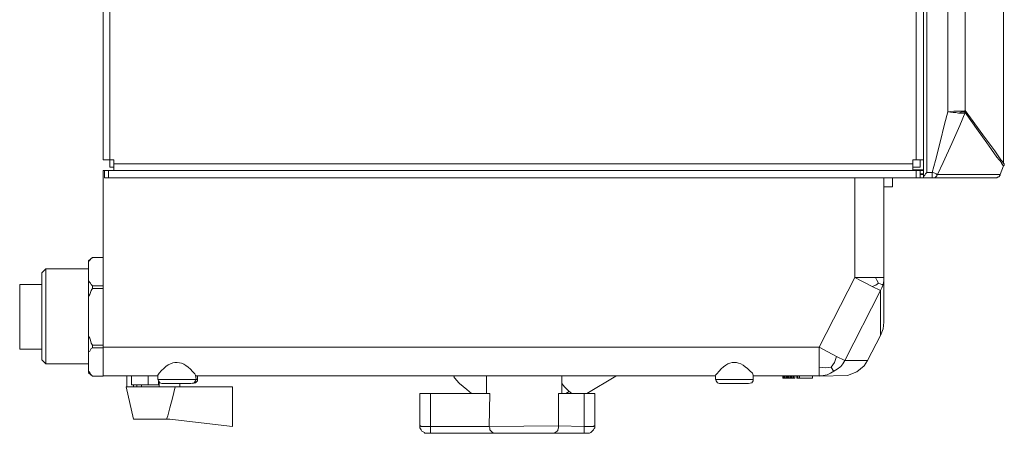
# Model space of a CAD drawing. Units: millimetres. Extents: x 57 to 254, y -31 to 143.
# Drawn here: x 110 to 132, y 59 to 69 of the extents above; entities that cross this region are included whole.
import ezdxf

# ---------------------------------------------------------------- set-up
doc = ezdxf.new("R2010")
doc.units = ezdxf.units.MM
doc.header["$MEASUREMENT"] = 0
doc.layers.add('Vrstva 1', color=7, linetype='Continuous')

msp = doc.modelspace()

# ---------------------------------------------------------------- linework, layer by layer
at = {"layer": 'Vrstva 1', "lineweight": 15}
for points in [[(130.258, 65.14), (130.258, 65.14), (130.258, 122.914), (130.258, 122.914)], [(112.01, 122.674), (112.01, 122.674), (112.01, 65.53), (112.01, 65.53)], [(112.159, 65.53), (112.159, 65.53), (112.159, 122.675), (112.159, 122.675)], [(130.094, 122.674), (130.094, 122.674), (130.094, 65.53), (130.094, 65.53)], [(130.258, 65.53), (130.258, 65.53), (130.258, 122.675), (130.258, 122.675)], [(130.334, 65.245), (130.334, 65.245), (130.334, 122.809), (130.334, 122.809)], [(130.798, 122.809), (130.798, 122.809), (130.798, 66.593), (130.798, 66.593)], [(131.187, 66.623), (131.187, 66.623), (131.187, 122.809), (131.187, 122.809)], [(132.041, 68.946), (132.041, 68.946), (132.041, 65.455), (132.041, 65.455)], [(131.112, 66.594), (131.112, 66.594), (131.068, 66.609), (131.068, 66.609)], [(131.082, 66.579), (131.082, 66.579), (131.112, 66.594), (131.112, 66.594)], [(131.172, 66.594), (131.172, 66.594), (131.112, 66.594), (131.112, 66.594)], [(131.172, 66.594), (131.172, 66.594), (131.187, 66.594), (131.187, 66.594)], [(131.187, 66.609), (131.187, 66.609), (131.187, 66.623), (131.187, 66.623)], [(131.187, 66.609), (131.187, 66.609), (131.187, 66.594), (131.187, 66.594)], [(131.082, 66.579), (131.082, 66.579), (131.037, 66.564), (131.037, 66.564)], [(112.159, 65.53), (112.159, 65.53), (112.009, 65.53), (112.009, 65.53)], [(112.249, 65.53), (112.249, 65.53), (112.159, 65.53), (112.159, 65.53)], [(112.159, 65.53), (112.159, 65.53), (112.159, 65.366), (112.159, 65.366)], [(112.249, 65.53), (112.249, 65.53), (112.249, 65.44), (112.249, 65.44)], [(130.019, 65.53), (130.019, 65.53), (130.019, 65.44), (130.019, 65.44)], [(130.019, 65.53), (130.019, 65.53), (130.258, 65.53), (130.258, 65.53)], [(130.183, 65.365), (130.183, 65.365), (130.183, 65.53), (130.183, 65.53)], [(112.039, 65.29), (112.039, 65.29), (112.009, 65.29), (112.009, 65.29)], [(112.01, 65.29), (112.01, 65.29), (112.01, 61.365), (112.01, 61.365)], [(130.093, 65.291), (130.093, 65.291), (112.129, 65.291), (112.129, 65.291)], [(112.129, 65.125), (112.129, 65.125), (112.129, 65.29), (112.129, 65.29)], [(112.249, 65.365), (112.249, 65.365), (112.159, 65.365), (112.159, 65.365)], [(112.249, 65.44), (112.249, 65.44), (112.249, 65.29), (112.249, 65.29)], [(112.249, 65.44), (112.249, 65.44), (130.019, 65.44), (130.019, 65.44)], [(130.018, 65.306), (130.018, 65.306), (130.018, 65.366), (130.018, 65.366)], [(130.018, 65.365), (130.018, 65.365), (130.183, 65.365), (130.183, 65.365)], [(130.243, 65.306), (130.243, 65.306), (130.018, 65.306), (130.018, 65.306)], [(130.019, 65.44), (130.019, 65.44), (130.019, 65.29), (130.019, 65.29)], [(130.019, 65.305), (130.019, 65.305), (130.019, 65.365), (130.019, 65.365)], [(130.184, 65.29), (130.184, 65.29), (130.094, 65.29), (130.094, 65.29)], [(130.094, 65.125), (130.094, 65.125), (130.094, 65.29), (130.094, 65.29)], [(130.184, 65.29), (130.184, 65.29), (130.184, 65.125), (130.184, 65.125)], [(130.244, 65.29), (130.244, 65.29), (130.184, 65.29), (130.184, 65.29)], [(130.243, 65.306), (130.243, 65.306), (130.258, 65.306), (130.258, 65.306)], [(130.244, 65.29), (130.244, 65.29), (130.258, 65.29), (130.258, 65.29)], [(130.693, 65.47), (130.693, 65.47), (130.573, 65.2), (130.573, 65.2)], [(132.041, 65.395), (132.041, 65.395), (131.966, 65.201), (131.966, 65.201)], [(132.026, 65.41), (132.026, 65.41), (132.041, 65.395), (132.041, 65.395)], [(132.041, 65.456), (132.041, 65.456), (132.056, 65.441), (132.056, 65.441)], [(132.041, 65.455), (132.041, 65.455), (132.056, 65.441), (132.056, 65.441)], [(132.056, 65.41), (132.056, 65.41), (132.041, 65.395), (132.041, 65.395)], [(132.056, 65.41), (132.056, 65.41), (132.056, 65.441), (132.056, 65.441)], [(112.039, 65.125), (112.039, 65.125), (112.129, 65.125), (112.129, 65.125)], [(112.129, 65.126), (112.129, 65.126), (130.093, 65.126), (130.093, 65.126)], [(128.73, 65.125), (128.73, 65.125), (128.73, 62.908), (128.73, 62.908)], [(129.374, 62.908), (129.374, 62.908), (129.374, 65.125), (129.374, 65.125)], [(130.094, 65.125), (130.094, 65.125), (130.184, 65.125), (130.184, 65.125)], [(130.244, 65.215), (130.244, 65.215), (130.184, 65.215), (130.184, 65.215)], [(130.184, 65.2), (130.184, 65.2), (130.258, 65.2), (130.258, 65.2)], [(130.453, 65.125), (130.453, 65.125), (130.184, 65.125), (130.184, 65.125)], [(130.258, 65.156), (130.258, 65.156), (130.258, 65.141), (130.258, 65.141)], [(130.258, 65.14), (130.258, 65.14), (130.258, 65.126), (130.258, 65.126)], [(130.334, 65.245), (130.334, 65.245), (130.453, 65.245), (130.453, 65.245)], [(130.453, 65.245), (130.453, 65.245), (130.453, 65.125), (130.453, 65.125)], [(130.453, 65.125), (130.453, 65.125), (130.468, 65.125), (130.468, 65.125)], [(131.862, 65.125), (131.862, 65.125), (130.468, 65.125), (130.468, 65.125)], [(130.559, 65.2), (130.559, 65.2), (130.573, 65.2), (130.573, 65.2)], [(130.559, 65.17), (130.559, 65.17), (130.573, 65.2), (130.573, 65.2)], [(131.876, 65.126), (131.876, 65.126), (131.861, 65.126), (131.861, 65.126)], [(131.952, 65.2), (131.952, 65.2), (131.967, 65.2), (131.967, 65.2)], [(111.739, 63.342), (111.739, 63.342), (111.77, 63.357), (111.77, 63.357)], [(110.735, 62.369), (110.735, 62.369), (110.735, 63.102), (110.735, 63.102)], [(111.679, 62.833), (111.679, 62.833), (111.679, 63.283), (111.679, 63.283)], [(110.645, 62.338), (110.645, 62.338), (110.645, 63.013), (110.645, 63.013)], [(129.374, 62.908), (129.374, 62.908), (128.73, 62.908), (128.73, 62.908)], [(129.224, 62.848), (129.224, 62.848), (129.194, 62.908), (129.194, 62.908)], [(129.374, 62.833), (129.374, 62.833), (129.374, 62.908), (129.374, 62.908)], [(129.374, 61.919), (129.374, 61.919), (129.374, 62.908), (129.374, 62.908)], [(111.679, 62.833), (111.679, 62.833), (111.679, 62.489), (111.679, 62.489)], [(111.739, 62.623), (111.739, 62.623), (111.77, 62.668), (111.77, 62.668)], [(111.769, 62.728), (111.769, 62.728), (111.769, 62.668), (111.769, 62.668)], [(111.77, 62.727), (111.77, 62.727), (112.009, 62.727), (112.009, 62.727)], [(112.01, 62.667), (112.01, 62.667), (111.77, 62.667), (111.77, 62.667)], [(112.01, 62.667), (112.01, 62.667), (112.01, 62.727), (112.01, 62.727)], [(129.195, 62.743), (129.195, 62.743), (129.12, 62.713), (129.12, 62.713)], [(129.12, 62.713), (129.12, 62.713), (129.3, 62.623), (129.3, 62.623)], [(129.195, 62.743), (129.195, 62.743), (129.255, 62.788), (129.255, 62.788)], [(129.224, 62.848), (129.224, 62.848), (129.255, 62.788), (129.255, 62.788)], [(129.33, 62.683), (129.33, 62.683), (129.3, 62.623), (129.3, 62.623)], [(129.33, 62.683), (129.33, 62.683), (129.359, 62.758), (129.359, 62.758)], [(129.345, 62.758), (129.345, 62.758), (129.359, 62.758), (129.359, 62.758)], [(129.374, 62.833), (129.374, 62.833), (129.359, 62.758), (129.359, 62.758)], [(111.679, 61.604), (111.679, 61.604), (111.679, 62.488), (111.679, 62.488)], [(128.505, 61.065), (128.505, 61.065), (129.299, 62.623), (129.299, 62.623)], [(129.3, 62.623), (129.3, 62.623), (129.3, 61.619), (129.3, 61.619)], [(110.645, 62.338), (110.645, 62.338), (110.645, 61.08), (110.645, 61.08)], [(110.735, 62.369), (110.735, 62.369), (110.735, 60.99), (110.735, 60.99)], [(129.359, 61.769), (129.359, 61.769), (129.374, 61.919), (129.374, 61.919)], [(129.015, 61.065), (129.015, 61.065), (129.3, 61.62), (129.3, 61.62)], [(129.359, 61.769), (129.359, 61.769), (129.3, 61.619), (129.3, 61.619)], [(111.739, 61.335), (111.739, 61.335), (111.77, 61.349), (111.77, 61.349)], [(111.769, 61.349), (111.769, 61.349), (111.769, 61.409), (111.769, 61.409)], [(112.009, 61.349), (112.009, 61.349), (111.77, 61.349), (111.77, 61.349)], [(112.009, 60.721), (112.009, 60.721), (112.009, 61.365), (112.009, 61.365)], [(127.936, 61.365), (127.936, 61.365), (112.009, 61.365), (112.009, 61.365)], [(127.936, 60.915), (127.936, 60.915), (127.936, 61.365), (127.936, 61.365)], [(128.326, 61.155), (128.326, 61.155), (127.936, 61.365), (127.936, 61.365)], [(110.152, 61.319), (110.152, 61.319), (110.646, 61.319), (110.646, 61.319)], [(111.679, 60.825), (111.679, 60.825), (111.679, 61.259), (111.679, 61.259)], [(128.281, 61.02), (128.281, 61.02), (128.325, 61.155), (128.325, 61.155)], [(110.646, 61.079), (110.646, 61.079), (110.735, 60.989), (110.735, 60.989)], [(110.736, 60.989), (110.736, 60.989), (111.68, 60.989), (111.68, 60.989)], [(128.086, 60.9), (128.086, 60.9), (127.936, 60.915), (127.936, 60.915)], [(127.936, 60.915), (127.936, 60.915), (127.936, 60.72), (127.936, 60.72)], [(128.086, 60.9), (128.086, 60.9), (128.206, 60.915), (128.206, 60.915)], [(128.281, 61.02), (128.281, 61.02), (128.206, 60.915), (128.206, 60.915)], [(128.251, 60.84), (128.251, 60.84), (128.206, 60.915), (128.206, 60.915)], [(128.461, 60.99), (128.461, 60.99), (128.505, 61.065), (128.505, 61.065)], [(111.679, 60.825), (111.679, 60.825), (111.679, 60.795), (111.679, 60.795)], [(111.769, 60.72), (111.769, 60.72), (112.009, 60.72), (112.009, 60.72)], [(113.223, 60.721), (113.223, 60.721), (112.009, 60.721), (112.009, 60.721)], [(112.534, 60.481), (112.534, 60.481), (112.534, 60.72), (112.534, 60.72)], [(112.638, 60.525), (112.638, 60.525), (112.638, 60.72), (112.638, 60.72)], [(113.223, 60.736), (113.223, 60.736), (113.223, 60.646), (113.223, 60.646)], [(114.062, 60.736), (114.062, 60.736), (114.077, 60.646), (114.077, 60.646)], [(114.062, 60.721), (114.062, 60.721), (125.629, 60.721), (125.629, 60.721)], [(114.107, 60.646), (114.107, 60.646), (114.107, 60.721), (114.107, 60.721)], [(119.8, 60.721), (119.8, 60.721), (119.83, 60.676), (119.83, 60.676)], [(119.815, 60.721), (119.815, 60.721), (119.8, 60.721), (119.8, 60.721)], [(120.534, 60.72), (120.534, 60.72), (120.534, 60.331), (120.534, 60.331)], [(122.212, 60.331), (122.212, 60.331), (122.212, 60.72), (122.212, 60.72)], [(123.411, 60.72), (123.411, 60.72), (122.767, 60.331), (122.767, 60.331)], [(125.629, 60.735), (125.629, 60.735), (125.629, 60.646), (125.629, 60.646)], [(126.467, 60.721), (126.467, 60.721), (127.936, 60.721), (127.936, 60.721)], [(127.127, 60.676), (127.127, 60.676), (127.127, 60.721), (127.127, 60.721)], [(127.157, 60.676), (127.157, 60.676), (127.157, 60.721), (127.157, 60.721)], [(127.172, 60.721), (127.172, 60.721), (127.172, 60.676), (127.172, 60.676)], [(127.202, 60.721), (127.202, 60.721), (127.202, 60.676), (127.202, 60.676)], [(127.217, 60.676), (127.217, 60.676), (127.217, 60.721), (127.217, 60.721)], [(127.232, 60.721), (127.232, 60.721), (127.232, 60.676), (127.232, 60.676)], [(127.247, 60.676), (127.247, 60.676), (127.247, 60.721), (127.247, 60.721)], [(127.247, 60.676), (127.247, 60.676), (127.247, 60.721), (127.247, 60.721)], [(127.262, 60.721), (127.262, 60.721), (127.262, 60.676), (127.262, 60.676)], [(127.292, 60.676), (127.292, 60.676), (127.292, 60.721), (127.292, 60.721)], [(127.307, 60.721), (127.307, 60.721), (127.307, 60.676), (127.307, 60.676)], [(127.367, 60.721), (127.367, 60.721), (127.367, 60.676), (127.367, 60.676)], [(127.397, 60.676), (127.397, 60.676), (127.397, 60.721), (127.397, 60.721)], [(127.442, 60.676), (127.442, 60.676), (127.442, 60.721), (127.442, 60.721)], [(128.026, 60.735), (128.026, 60.735), (127.936, 60.721), (127.936, 60.721)], [(128.251, 60.84), (128.251, 60.84), (128.266, 60.825), (128.266, 60.825)], [(112.683, 59.761), (112.683, 59.761), (112.519, 60.481), (112.519, 60.481)], [(112.519, 60.481), (112.519, 60.481), (113.253, 60.481), (113.253, 60.481)], [(112.684, 60.525), (112.684, 60.525), (112.684, 60.481), (112.684, 60.481)], [(112.758, 60.481), (112.758, 60.481), (112.758, 60.525), (112.758, 60.525)], [(112.864, 60.481), (112.864, 60.481), (112.864, 60.525), (112.864, 60.525)], [(113.238, 60.525), (113.238, 60.525), (113.013, 60.525), (113.013, 60.525)], [(113.507, 60.646), (113.507, 60.646), (113.222, 60.646), (113.222, 60.646)], [(113.238, 60.525), (113.238, 60.525), (113.238, 60.6), (113.238, 60.6)], [(113.253, 60.481), (113.253, 60.481), (113.253, 60.6), (113.253, 60.6)], [(113.253, 60.481), (113.253, 60.481), (113.613, 60.481), (113.613, 60.481)], [(113.313, 60.556), (113.313, 60.556), (113.268, 60.571), (113.268, 60.571)], [(113.957, 60.556), (113.957, 60.556), (113.313, 60.556), (113.313, 60.556)], [(113.507, 60.646), (113.507, 60.646), (114.077, 60.646), (114.077, 60.646)], [(113.717, 60.555), (113.717, 60.555), (113.717, 60.481), (113.717, 60.481)], [(113.957, 60.556), (113.957, 60.556), (114.032, 60.571), (114.032, 60.571)], [(114.062, 60.571), (114.062, 60.571), (114.002, 60.556), (114.002, 60.556)], [(114.077, 60.646), (114.077, 60.646), (114.107, 60.646), (114.107, 60.646)], [(122.273, 60.48), (122.273, 60.48), (122.213, 60.555), (122.213, 60.555)], [(125.913, 60.646), (125.913, 60.646), (125.628, 60.646), (125.628, 60.646)], [(126.363, 60.556), (126.363, 60.556), (125.718, 60.556), (125.718, 60.556)], [(125.913, 60.646), (125.913, 60.646), (126.467, 60.646), (126.467, 60.646)], [(126.363, 60.556), (126.363, 60.556), (126.437, 60.571), (126.437, 60.571)], [(127.156, 60.676), (127.156, 60.676), (127.126, 60.676), (127.126, 60.676)], [(127.127, 60.676), (127.127, 60.676), (127.127, 60.676), (127.127, 60.676)], [(127.157, 60.676), (127.157, 60.676), (127.202, 60.676), (127.202, 60.676)], [(127.217, 60.676), (127.217, 60.676), (127.202, 60.676), (127.202, 60.676)], [(127.217, 60.676), (127.217, 60.676), (127.232, 60.676), (127.232, 60.676)], [(127.247, 60.676), (127.247, 60.676), (127.232, 60.676), (127.232, 60.676)], [(127.246, 60.676), (127.246, 60.676), (127.246, 60.676), (127.246, 60.676)], [(127.247, 60.676), (127.247, 60.676), (127.262, 60.676), (127.262, 60.676)], [(127.292, 60.676), (127.292, 60.676), (127.262, 60.676), (127.262, 60.676)], [(127.306, 60.676), (127.306, 60.676), (127.292, 60.676), (127.292, 60.676)], [(127.307, 60.676), (127.307, 60.676), (127.322, 60.676), (127.322, 60.676)], [(127.337, 60.676), (127.337, 60.676), (127.322, 60.676), (127.322, 60.676)], [(127.337, 60.676), (127.337, 60.676), (127.366, 60.676), (127.366, 60.676)], [(127.397, 60.676), (127.397, 60.676), (127.367, 60.676), (127.367, 60.676)], [(127.457, 60.676), (127.457, 60.676), (127.442, 60.676), (127.442, 60.676)], [(119.051, 60.331), (119.051, 60.331), (119.291, 60.331), (119.291, 60.331)], [(119.051, 60.331), (119.051, 60.331), (119.051, 59.611), (119.051, 59.611)], [(119.291, 59.596), (119.291, 59.596), (119.291, 60.331), (119.291, 60.331)], [(120.609, 60.331), (120.609, 60.331), (119.291, 60.331), (119.291, 60.331)], [(120.1, 60.421), (120.1, 60.421), (120.205, 60.331), (120.205, 60.331)], [(122.137, 60.331), (122.137, 60.331), (122.706, 60.331), (122.706, 60.331)], [(122.137, 60.331), (122.137, 60.331), (122.137, 59.611), (122.137, 59.611)], [(122.302, 60.331), (122.302, 60.331), (122.377, 60.376), (122.377, 60.376)], [(122.706, 60.331), (122.706, 60.331), (122.946, 60.331), (122.946, 60.331)], [(122.706, 59.596), (122.706, 59.596), (122.706, 60.331), (122.706, 60.331)], [(122.946, 59.611), (122.946, 59.611), (122.946, 60.331), (122.946, 60.331)], [(113.418, 59.761), (113.418, 59.761), (112.684, 59.761), (112.684, 59.761)], [(113.418, 59.761), (113.418, 59.761), (113.493, 59.761), (113.493, 59.761)], [(119.051, 59.611), (119.051, 59.611), (119.051, 59.567), (119.051, 59.567)], [(119.246, 59.596), (119.246, 59.596), (119.291, 59.596), (119.291, 59.596)], [(119.291, 59.447), (119.291, 59.447), (119.291, 59.596), (119.291, 59.596)], [(119.291, 59.596), (119.291, 59.596), (120.594, 59.596), (120.594, 59.596)], [(122.137, 59.611), (122.137, 59.611), (120.594, 59.596), (120.594, 59.596)], [(122.706, 59.596), (122.706, 59.596), (122.137, 59.611), (122.137, 59.611)], [(122.706, 59.447), (122.706, 59.447), (122.706, 59.596), (122.706, 59.596)], [(122.931, 59.611), (122.931, 59.611), (122.946, 59.611), (122.946, 59.611)], [(122.946, 59.567), (122.946, 59.567), (122.946, 59.611), (122.946, 59.611)], [(122.946, 59.567), (122.946, 59.567), (122.946, 59.611), (122.946, 59.611)], [(119.096, 59.492), (119.096, 59.492), (119.081, 59.522), (119.081, 59.522)], [(119.096, 59.492), (119.096, 59.492), (119.156, 59.462), (119.156, 59.462)], [(119.126, 59.477), (119.126, 59.477), (119.096, 59.491), (119.096, 59.491)], [(119.156, 59.462), (119.156, 59.462), (119.125, 59.477), (119.125, 59.477)], [(119.156, 59.447), (119.156, 59.447), (119.156, 59.461), (119.156, 59.461)], [(119.156, 59.447), (119.156, 59.447), (119.216, 59.447), (119.216, 59.447)], [(119.291, 59.447), (119.291, 59.447), (119.216, 59.447), (119.216, 59.447)], [(119.291, 59.447), (119.291, 59.447), (120.714, 59.447), (120.714, 59.447)], [(120.669, 59.462), (120.669, 59.462), (120.714, 59.447), (120.714, 59.447)], [(120.714, 59.447), (120.714, 59.447), (122.032, 59.447), (122.032, 59.447)], [(122.706, 59.447), (122.706, 59.447), (122.032, 59.447), (122.032, 59.447)], [(122.706, 59.447), (122.706, 59.447), (122.781, 59.447), (122.781, 59.447)], [(122.826, 59.447), (122.826, 59.447), (122.781, 59.447), (122.781, 59.447)], [(122.826, 59.447), (122.826, 59.447), (122.856, 59.461), (122.856, 59.461)], [(122.856, 59.462), (122.856, 59.462), (122.871, 59.477), (122.871, 59.477)], [(122.856, 59.462), (122.856, 59.462), (122.871, 59.477), (122.871, 59.477)], [(122.901, 59.507), (122.901, 59.507), (122.871, 59.477), (122.871, 59.477)], [(122.871, 59.477), (122.871, 59.477), (122.901, 59.507), (122.901, 59.507)], [(122.901, 59.507), (122.901, 59.507), (122.916, 59.521), (122.916, 59.521)], [(122.916, 59.521), (122.916, 59.521), (122.931, 59.551), (122.931, 59.551)], [(122.931, 59.551), (122.931, 59.551), (122.946, 59.567), (122.946, 59.567)], [(122.931, 59.551), (122.931, 59.551), (122.946, 59.567), (122.946, 59.567)]]:
    msp.add_open_spline(points, degree=3, dxfattribs=at)
for points, knots in [([(130.453, 65.245), (130.453, 65.245), (130.528, 65.515), (130.528, 65.515), (130.528, 65.515), (130.528, 65.515), (130.633, 65.92), (130.633, 65.92), (130.633, 65.92), (130.633, 65.92), (130.723, 66.324), (130.723, 66.324), (130.723, 66.324), (130.723, 66.324), (130.798, 66.593), (130.798, 66.593), (130.798, 66.593), (130.798, 66.593), (130.933, 66.608), (130.933, 66.608), (130.933, 66.608), (130.933, 66.608), (131.068, 66.608), (131.068, 66.608)], [0, 0, 0, 0, 0.166667, 0.166667, 0.166667, 0.166667, 0.333333, 0.333333, 0.333333, 0.333333, 0.5, 0.5, 0.5, 0.5, 0.666667, 0.666667, 0.666667, 0.666667, 0.833333, 0.833333, 0.833333, 0.833333, 1, 1, 1, 1]), ([(131.037, 66.564), (131.037, 66.564), (130.977, 66.579), (130.977, 66.579), (130.977, 66.579), (130.977, 66.579), (130.918, 66.579), (130.918, 66.579), (130.918, 66.579), (130.918, 66.579), (130.798, 66.594), (130.798, 66.594)], [0, 0, 0, 0, 0.333333, 0.333333, 0.333333, 0.333333, 0.666667, 0.666667, 0.666667, 0.666667, 1, 1, 1, 1]), ([(131.068, 66.609), (131.068, 66.609), (131.172, 66.609), (131.172, 66.609), (131.172, 66.609), (131.172, 66.609), (131.187, 66.623), (131.187, 66.623)], [0, 0, 0, 0, 0.5, 0.5, 0.5, 0.5, 1, 1, 1, 1]), ([(131.187, 66.594), (131.187, 66.594), (131.172, 66.594), (131.172, 66.594), (131.172, 66.594), (131.172, 66.594), (131.187, 66.579), (131.187, 66.579)], [0, 0, 0, 0, 0.5, 0.5, 0.5, 0.5, 1, 1, 1, 1]), ([(132.041, 65.455), (132.041, 65.455), (132.011, 65.5), (132.011, 65.5), (132.011, 65.5), (132.011, 65.5), (131.981, 65.53), (131.981, 65.53), (131.981, 65.53), (131.981, 65.53), (131.847, 65.725), (131.847, 65.725), (131.847, 65.725), (131.847, 65.725), (131.577, 66.085), (131.577, 66.085), (131.577, 66.085), (131.577, 66.085), (131.187, 66.624), (131.187, 66.624)], [0, 0, 0, 0, 0.2, 0.2, 0.2, 0.2, 0.4, 0.4, 0.4, 0.4, 0.6, 0.6, 0.6, 0.6, 0.8, 0.8, 0.8, 0.8, 1, 1, 1, 1]), ([(130.693, 65.47), (130.693, 65.47), (130.887, 65.89), (130.887, 65.89), (130.887, 65.89), (130.887, 65.89), (131.068, 66.294), (131.068, 66.294), (131.068, 66.294), (131.068, 66.294), (131.187, 66.579), (131.187, 66.579)], [0, 0, 0, 0, 0.333333, 0.333333, 0.333333, 0.333333, 0.666667, 0.666667, 0.666667, 0.666667, 1, 1, 1, 1]), ([(132.026, 65.41), (132.026, 65.41), (131.996, 65.455), (131.996, 65.455), (131.996, 65.455), (131.996, 65.455), (131.996, 65.47), (131.996, 65.47), (131.996, 65.47), (131.996, 65.47), (131.891, 65.59), (131.891, 65.59), (131.891, 65.59), (131.891, 65.59), (131.772, 65.755), (131.772, 65.755), (131.772, 65.755), (131.772, 65.755), (131.667, 65.905), (131.667, 65.905), (131.667, 65.905), (131.667, 65.905), (131.472, 66.174), (131.472, 66.174), (131.472, 66.174), (131.472, 66.174), (131.188, 66.579), (131.188, 66.579), (131.188, 66.579), (131.188, 66.579), (131.158, 66.564), (131.158, 66.564), (131.158, 66.564), (131.158, 66.564), (131.038, 66.564), (131.038, 66.564)], [0, 0, 0, 0, 0.111111, 0.111111, 0.111111, 0.111111, 0.222222, 0.222222, 0.222222, 0.222222, 0.333333, 0.333333, 0.333333, 0.333333, 0.444444, 0.444444, 0.444444, 0.444444, 0.555556, 0.555556, 0.555556, 0.555556, 0.666667, 0.666667, 0.666667, 0.666667, 0.777778, 0.777778, 0.777778, 0.777778, 0.888889, 0.888889, 0.888889, 0.888889, 1, 1, 1, 1]), ([(112.129, 65.29), (112.129, 65.29), (112.04, 65.29), (112.04, 65.29), (112.04, 65.29), (112.04, 65.29), (112.04, 65.125), (112.04, 65.125)], [0, 0, 0, 0, 0.5, 0.5, 0.5, 0.5, 1, 1, 1, 1]), ([(129.569, 65.125), (129.569, 65.125), (129.569, 64.93), (129.569, 64.93), (129.569, 64.93), (129.569, 64.93), (129.374, 64.93), (129.374, 64.93)], [0, 0, 0, 0, 0.5, 0.5, 0.5, 0.5, 1, 1, 1, 1]), ([(130.258, 65.156), (130.258, 65.156), (130.273, 65.17), (130.273, 65.17), (130.273, 65.17), (130.273, 65.17), (130.288, 65.186), (130.288, 65.186), (130.288, 65.186), (130.288, 65.186), (130.304, 65.216), (130.304, 65.216), (130.304, 65.216), (130.304, 65.216), (130.334, 65.245), (130.334, 65.245)], [0, 0, 0, 0, 0.25, 0.25, 0.25, 0.25, 0.5, 0.5, 0.5, 0.5, 0.75, 0.75, 0.75, 0.75, 1, 1, 1, 1]), ([(130.559, 65.2), (130.559, 65.2), (130.543, 65.215), (130.543, 65.215), (130.543, 65.215), (130.543, 65.215), (130.513, 65.23), (130.513, 65.23), (130.513, 65.23), (130.513, 65.23), (130.469, 65.245), (130.469, 65.245), (130.469, 65.245), (130.469, 65.245), (130.453, 65.245), (130.453, 65.245)], [0, 0, 0, 0, 0.25, 0.25, 0.25, 0.25, 0.5, 0.5, 0.5, 0.5, 0.75, 0.75, 0.75, 0.75, 1, 1, 1, 1]), ([(130.559, 65.17), (130.559, 65.17), (130.528, 65.14), (130.528, 65.14), (130.528, 65.14), (130.528, 65.14), (130.498, 65.125), (130.498, 65.125), (130.498, 65.125), (130.498, 65.125), (130.483, 65.125), (130.483, 65.125), (130.483, 65.125), (130.483, 65.125), (130.469, 65.125), (130.469, 65.125)], [0, 0, 0, 0, 0.25, 0.25, 0.25, 0.25, 0.5, 0.5, 0.5, 0.5, 0.75, 0.75, 0.75, 0.75, 1, 1, 1, 1]), ([(131.952, 65.2), (131.952, 65.2), (131.937, 65.2), (131.937, 65.2), (131.937, 65.2), (131.587, 65.2), (131.238, 65.2), (130.888, 65.2), (130.888, 65.2), (130.888, 65.2), (130.573, 65.2), (130.573, 65.2)], [0, 0, 0, 0, 0.333333, 0.333333, 0.333333, 0.333333, 0.666667, 0.666667, 0.666667, 0.666667, 1, 1, 1, 1]), ([(131.876, 65.126), (131.876, 65.126), (131.891, 65.126), (131.891, 65.126), (131.891, 65.126), (131.927, 65.164), (131.899, 65.108), (131.966, 65.186), (131.966, 65.186), (131.966, 65.186), (131.966, 65.201), (131.966, 65.201)], [0, 0, 0, 0, 0.333333, 0.333333, 0.333333, 0.333333, 0.666667, 0.666667, 0.666667, 0.666667, 1, 1, 1, 1]), ([(111.739, 63.342), (111.739, 63.342), (111.724, 63.312), (111.724, 63.312), (111.724, 63.312), (111.724, 63.312), (111.709, 63.297), (111.709, 63.297), (111.709, 63.297), (111.709, 63.297), (111.679, 63.268), (111.679, 63.268)], [0, 0, 0, 0, 0.333333, 0.333333, 0.333333, 0.333333, 0.666667, 0.666667, 0.666667, 0.666667, 1, 1, 1, 1]), ([(111.68, 63.281), (111.68, 63.281), (111.77, 63.356), (111.77, 63.356), (111.77, 63.356), (111.77, 63.356), (112.01, 63.356), (112.01, 63.356), (112.01, 63.356), (112.01, 63.356), (111.77, 63.356), (111.77, 63.356)], [0, 0, 0, 0, 0.333333, 0.333333, 0.333333, 0.333333, 0.666667, 0.666667, 0.666667, 0.666667, 1, 1, 1, 1]), ([(111.68, 63.102), (111.68, 63.102), (110.736, 63.102), (110.736, 63.102), (110.736, 63.102), (110.736, 63.102), (110.646, 63.012), (110.646, 63.012)], [0, 0, 0, 0, 0.5, 0.5, 0.5, 0.5, 1, 1, 1, 1]), ([(129.12, 62.713), (129.12, 62.713), (128.73, 62.908), (128.73, 62.908), (128.73, 62.908), (128.73, 62.908), (127.936, 61.365), (127.936, 61.365)], [0, 0, 0, 0, 0.5, 0.5, 0.5, 0.5, 1, 1, 1, 1]), ([(110.646, 62.757), (110.646, 62.757), (110.151, 62.757), (110.151, 62.757), (110.151, 62.757), (110.151, 62.757), (110.151, 61.319), (110.151, 61.319)], [0, 0, 0, 0, 0.5, 0.5, 0.5, 0.5, 1, 1, 1, 1]), ([(111.679, 62.833), (111.679, 62.833), (111.709, 62.803), (111.709, 62.803), (111.709, 62.803), (111.709, 62.803), (111.724, 62.788), (111.724, 62.788), (111.724, 62.788), (111.724, 62.788), (111.739, 62.758), (111.739, 62.758), (111.739, 62.758), (111.739, 62.758), (111.769, 62.728), (111.769, 62.728)], [0, 0, 0, 0, 0.25, 0.25, 0.25, 0.25, 0.5, 0.5, 0.5, 0.5, 0.75, 0.75, 0.75, 0.75, 1, 1, 1, 1]), ([(129.345, 62.758), (129.345, 62.758), (129.33, 62.758), (129.33, 62.758), (129.33, 62.758), (129.33, 62.758), (129.255, 62.788), (129.255, 62.788)], [0, 0, 0, 0, 0.5, 0.5, 0.5, 0.5, 1, 1, 1, 1]), ([(111.739, 62.623), (111.739, 62.623), (111.724, 62.578), (111.724, 62.578), (111.724, 62.578), (111.724, 62.578), (111.709, 62.533), (111.709, 62.533), (111.709, 62.533), (111.709, 62.533), (111.679, 62.488), (111.679, 62.488)], [0, 0, 0, 0, 0.333333, 0.333333, 0.333333, 0.333333, 0.666667, 0.666667, 0.666667, 0.666667, 1, 1, 1, 1]), ([(111.679, 61.259), (111.679, 61.259), (111.679, 61.604), (111.679, 61.604), (111.679, 61.604), (111.679, 61.604), (111.709, 61.559), (111.709, 61.559), (111.709, 61.559), (111.709, 61.559), (111.724, 61.515), (111.724, 61.515), (111.724, 61.515), (111.724, 61.515), (111.739, 61.454), (111.739, 61.454), (111.739, 61.454), (111.739, 61.454), (111.769, 61.409), (111.769, 61.409)], [0, 0, 0, 0, 0.2, 0.2, 0.2, 0.2, 0.4, 0.4, 0.4, 0.4, 0.6, 0.6, 0.6, 0.6, 0.8, 0.8, 0.8, 0.8, 1, 1, 1, 1]), ([(111.739, 61.335), (111.739, 61.335), (111.724, 61.304), (111.724, 61.304), (111.724, 61.304), (111.724, 61.304), (111.709, 61.274), (111.709, 61.274), (111.709, 61.274), (111.709, 61.274), (111.679, 61.259), (111.679, 61.259)], [0, 0, 0, 0, 0.333333, 0.333333, 0.333333, 0.333333, 0.666667, 0.666667, 0.666667, 0.666667, 1, 1, 1, 1]), ([(111.769, 61.409), (111.769, 61.409), (112.009, 61.409), (112.009, 61.409), (112.009, 61.409), (112.009, 61.409), (112.009, 61.349), (112.009, 61.349)], [0, 0, 0, 0, 0.5, 0.5, 0.5, 0.5, 1, 1, 1, 1]), ([(126.467, 60.736), (126.467, 60.736), (126.452, 60.781), (126.452, 60.781), (126.452, 60.781), (126.16, 61.095), (125.934, 61.119), (125.658, 60.766), (125.658, 60.766), (125.658, 60.766), (125.629, 60.736), (125.629, 60.736)], [0, 0, 0, 0, 0.333333, 0.333333, 0.333333, 0.333333, 0.666667, 0.666667, 0.666667, 0.666667, 1, 1, 1, 1]), ([(128.326, 61.155), (128.326, 61.155), (128.506, 61.065), (128.506, 61.065), (128.506, 61.065), (128.506, 61.065), (129.015, 61.065), (129.015, 61.065)], [0, 0, 0, 0, 0.5, 0.5, 0.5, 0.5, 1, 1, 1, 1]), ([(113.223, 60.736), (113.223, 60.736), (113.253, 60.781), (113.253, 60.781), (113.253, 60.781), (113.529, 61.115), (113.782, 61.096), (114.047, 60.766), (114.047, 60.766), (114.047, 60.766), (114.062, 60.736), (114.062, 60.736)], [0, 0, 0, 0, 0.333333, 0.333333, 0.333333, 0.333333, 0.666667, 0.666667, 0.666667, 0.666667, 1, 1, 1, 1]), ([(129.015, 61.065), (129.015, 61.065), (128.94, 60.945), (128.94, 60.945), (128.94, 60.945), (128.94, 60.945), (128.775, 60.81), (128.775, 60.81), (128.775, 60.81), (128.775, 60.81), (128.565, 60.735), (128.565, 60.735), (128.565, 60.735), (128.565, 60.735), (127.936, 60.72), (127.936, 60.72)], [0, 0, 0, 0, 0.25, 0.25, 0.25, 0.25, 0.5, 0.5, 0.5, 0.5, 0.75, 0.75, 0.75, 0.75, 1, 1, 1, 1]), ([(128.461, 60.99), (128.461, 60.99), (128.416, 60.93), (128.416, 60.93), (128.416, 60.93), (128.416, 60.93), (128.341, 60.87), (128.341, 60.87), (128.341, 60.87), (128.341, 60.87), (128.266, 60.825), (128.266, 60.825), (128.266, 60.825), (128.266, 60.825), (128.191, 60.78), (128.191, 60.78), (128.191, 60.78), (128.191, 60.78), (128.116, 60.75), (128.116, 60.75), (128.116, 60.75), (128.116, 60.75), (128.026, 60.735), (128.026, 60.735)], [0, 0, 0, 0, 0.166667, 0.166667, 0.166667, 0.166667, 0.333333, 0.333333, 0.333333, 0.333333, 0.5, 0.5, 0.5, 0.5, 0.666667, 0.666667, 0.666667, 0.666667, 0.833333, 0.833333, 0.833333, 0.833333, 1, 1, 1, 1]), ([(111.679, 60.825), (111.679, 60.825), (111.709, 60.795), (111.709, 60.795), (111.709, 60.795), (111.709, 60.795), (111.724, 60.765), (111.724, 60.765), (111.724, 60.765), (111.724, 60.765), (111.739, 60.75), (111.739, 60.75), (111.739, 60.75), (111.739, 60.75), (111.769, 60.72), (111.769, 60.72)], [0, 0, 0, 0, 0.25, 0.25, 0.25, 0.25, 0.5, 0.5, 0.5, 0.5, 0.75, 0.75, 0.75, 0.75, 1, 1, 1, 1]), ([(111.68, 60.794), (111.68, 60.794), (111.77, 60.719), (111.77, 60.719), (111.77, 60.719), (111.77, 60.719), (112.01, 60.719), (112.01, 60.719)], [0, 0, 0, 0, 0.5, 0.5, 0.5, 0.5, 1, 1, 1, 1]), ([(113.013, 60.72), (113.013, 60.72), (113.013, 60.525), (113.013, 60.525), (113.013, 60.525), (113.013, 60.525), (112.638, 60.525), (112.638, 60.525)], [0, 0, 0, 0, 0.5, 0.5, 0.5, 0.5, 1, 1, 1, 1]), ([(119.815, 60.721), (119.815, 60.721), (119.815, 60.69), (119.815, 60.69), (119.815, 60.69), (119.815, 60.69), (119.83, 60.676), (119.83, 60.676)], [0, 0, 0, 0, 0.5, 0.5, 0.5, 0.5, 1, 1, 1, 1]), ([(126.467, 60.72), (126.467, 60.72), (126.467, 60.735), (126.467, 60.735), (126.467, 60.735), (126.467, 60.735), (126.467, 60.645), (126.467, 60.645)], [0, 0, 0, 0, 0.5, 0.5, 0.5, 0.5, 1, 1, 1, 1]), ([(127.127, 60.676), (127.127, 60.676), (127.142, 60.721), (127.142, 60.721), (127.142, 60.721), (127.142, 60.721), (127.127, 60.676), (127.127, 60.676)], [0, 0, 0, 0, 0.5, 0.5, 0.5, 0.5, 1, 1, 1, 1]), ([(127.322, 60.676), (127.322, 60.676), (127.322, 60.721), (127.322, 60.721), (127.322, 60.721), (127.322, 60.721), (127.322, 60.676), (127.322, 60.676)], [0, 0, 0, 0, 0.5, 0.5, 0.5, 0.5, 1, 1, 1, 1]), ([(127.337, 60.676), (127.337, 60.676), (127.337, 60.721), (127.337, 60.721), (127.337, 60.721), (127.337, 60.721), (127.337, 60.676), (127.337, 60.676)], [0, 0, 0, 0, 0.5, 0.5, 0.5, 0.5, 1, 1, 1, 1]), ([(127.787, 60.721), (127.787, 60.721), (127.787, 60.676), (127.787, 60.676), (127.787, 60.676), (127.787, 60.676), (127.457, 60.676), (127.457, 60.676)], [0, 0, 0, 0, 0.5, 0.5, 0.5, 0.5, 1, 1, 1, 1]), ([(127.472, 60.721), (127.472, 60.721), (127.457, 60.676), (127.457, 60.676), (127.457, 60.676), (127.457, 60.676), (127.472, 60.721), (127.472, 60.721)], [0, 0, 0, 0, 0.5, 0.5, 0.5, 0.5, 1, 1, 1, 1]), ([(127.502, 60.676), (127.502, 60.676), (127.502, 60.721), (127.502, 60.721), (127.502, 60.721), (127.502, 60.721), (127.502, 60.676), (127.502, 60.676)], [0, 0, 0, 0, 0.5, 0.5, 0.5, 0.5, 1, 1, 1, 1]), ([(113.268, 60.571), (113.268, 60.571), (113.238, 60.616), (113.238, 60.616), (113.238, 60.616), (113.238, 60.616), (113.223, 60.646), (113.223, 60.646)], [0, 0, 0, 0, 0.5, 0.5, 0.5, 0.5, 1, 1, 1, 1]), ([(113.418, 59.761), (113.418, 59.761), (113.448, 59.836), (113.448, 59.836), (113.448, 59.836), (113.448, 59.836), (113.493, 60.016), (113.493, 60.016), (113.493, 60.016), (113.493, 60.016), (113.553, 60.225), (113.553, 60.225), (113.553, 60.225), (113.553, 60.225), (113.613, 60.481), (113.613, 60.481)], [0, 0, 0, 0, 0.25, 0.25, 0.25, 0.25, 0.5, 0.5, 0.5, 0.5, 0.75, 0.75, 0.75, 0.75, 1, 1, 1, 1]), ([(113.493, 59.761), (113.493, 59.761), (114.886, 59.596), (114.886, 59.596), (114.886, 59.596), (114.886, 59.596), (114.886, 60.481), (114.886, 60.481), (114.886, 60.481), (114.886, 60.481), (113.613, 60.481), (113.613, 60.481)], [0, 0, 0, 0, 0.333333, 0.333333, 0.333333, 0.333333, 0.666667, 0.666667, 0.666667, 0.666667, 1, 1, 1, 1]), ([(114.032, 60.571), (114.032, 60.571), (114.062, 60.616), (114.062, 60.616), (114.062, 60.616), (114.062, 60.616), (114.077, 60.646), (114.077, 60.646)], [0, 0, 0, 0, 0.5, 0.5, 0.5, 0.5, 1, 1, 1, 1]), ([(114.062, 60.571), (114.062, 60.571), (114.107, 60.616), (114.107, 60.616), (114.107, 60.616), (114.107, 60.616), (114.107, 60.646), (114.107, 60.646)], [0, 0, 0, 0, 0.5, 0.5, 0.5, 0.5, 1, 1, 1, 1]), ([(120.1, 60.421), (120.1, 60.421), (119.935, 60.556), (119.935, 60.556), (119.935, 60.556), (119.935, 60.556), (119.92, 60.571), (119.92, 60.571), (119.92, 60.571), (119.92, 60.571), (119.83, 60.676), (119.83, 60.676)], [0, 0, 0, 0, 0.333333, 0.333333, 0.333333, 0.333333, 0.666667, 0.666667, 0.666667, 0.666667, 1, 1, 1, 1]), ([(122.273, 60.48), (122.273, 60.48), (122.362, 60.39), (122.362, 60.39), (122.362, 60.39), (122.362, 60.39), (122.437, 60.33), (122.437, 60.33)], [0, 0, 0, 0, 0.5, 0.5, 0.5, 0.5, 1, 1, 1, 1]), ([(125.674, 60.571), (125.674, 60.571), (125.644, 60.616), (125.644, 60.616), (125.644, 60.616), (125.644, 60.616), (125.629, 60.646), (125.629, 60.646)], [0, 0, 0, 0, 0.5, 0.5, 0.5, 0.5, 1, 1, 1, 1]), ([(125.718, 60.556), (125.718, 60.556), (125.674, 60.571), (125.674, 60.571), (125.674, 60.571), (125.674, 60.571), (125.718, 60.556), (125.718, 60.556)], [0, 0, 0, 0, 0.5, 0.5, 0.5, 0.5, 1, 1, 1, 1]), ([(126.437, 60.571), (126.437, 60.571), (126.467, 60.616), (126.467, 60.616), (126.467, 60.616), (126.467, 60.616), (126.467, 60.646), (126.467, 60.646)], [0, 0, 0, 0, 0.5, 0.5, 0.5, 0.5, 1, 1, 1, 1]), ([(120.669, 59.462), (120.669, 59.462), (120.639, 59.492), (120.639, 59.492), (120.639, 59.492), (120.639, 59.492), (120.624, 59.507), (120.624, 59.507), (120.624, 59.507), (120.624, 59.507), (120.609, 59.522), (120.609, 59.522), (120.609, 59.522), (120.609, 59.522), (120.609, 59.567), (120.609, 59.567), (120.609, 59.567), (120.609, 59.567), (120.594, 59.597), (120.594, 59.597), (120.594, 59.597), (120.594, 59.597), (120.609, 60.331), (120.609, 60.331)], [0, 0, 0, 0, 0.166667, 0.166667, 0.166667, 0.166667, 0.333333, 0.333333, 0.333333, 0.333333, 0.5, 0.5, 0.5, 0.5, 0.666667, 0.666667, 0.666667, 0.666667, 0.833333, 0.833333, 0.833333, 0.833333, 1, 1, 1, 1]), ([(119.081, 59.521), (119.081, 59.521), (119.051, 59.567), (119.051, 59.567), (119.051, 59.567), (119.051, 59.567), (119.051, 59.611), (119.051, 59.611)], [0, 0, 0, 0, 0.5, 0.5, 0.5, 0.5, 1, 1, 1, 1]), ([(119.246, 59.596), (119.246, 59.596), (119.081, 59.596), (119.081, 59.596), (119.081, 59.596), (119.081, 59.596), (119.066, 59.611), (119.066, 59.611), (119.066, 59.611), (119.066, 59.611), (119.051, 59.611), (119.051, 59.611)], [0, 0, 0, 0, 0.333333, 0.333333, 0.333333, 0.333333, 0.666667, 0.666667, 0.666667, 0.666667, 1, 1, 1, 1]), ([(122.137, 59.611), (122.137, 59.611), (122.137, 59.567), (122.137, 59.567), (122.137, 59.567), (122.137, 59.567), (122.122, 59.522), (122.122, 59.522), (122.122, 59.522), (122.122, 59.522), (122.122, 59.506), (122.122, 59.506), (122.122, 59.506), (122.122, 59.506), (122.107, 59.492), (122.107, 59.492), (122.107, 59.492), (122.107, 59.492), (122.062, 59.461), (122.062, 59.461), (122.062, 59.461), (122.062, 59.461), (122.032, 59.447), (122.032, 59.447)], [0, 0, 0, 0, 0.166667, 0.166667, 0.166667, 0.166667, 0.333333, 0.333333, 0.333333, 0.333333, 0.5, 0.5, 0.5, 0.5, 0.666667, 0.666667, 0.666667, 0.666667, 0.833333, 0.833333, 0.833333, 0.833333, 1, 1, 1, 1]), ([(122.931, 59.611), (122.931, 59.611), (122.917, 59.596), (122.917, 59.596), (122.917, 59.596), (122.917, 59.596), (122.706, 59.596), (122.706, 59.596)], [0, 0, 0, 0, 0.5, 0.5, 0.5, 0.5, 1, 1, 1, 1])]:
    msp.add_open_spline(points, degree=3, knots=knots, dxfattribs=at)

doc.saveas('drawing.dxf')
